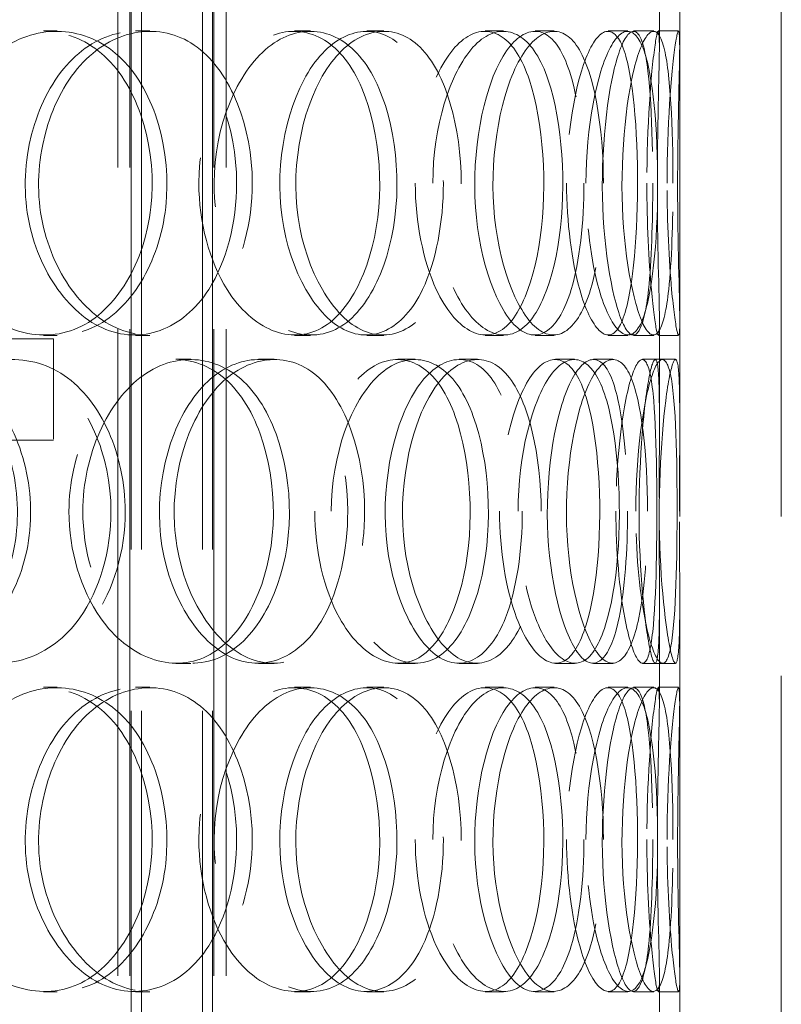
# Model space of a CAD drawing. Units: millimetres. Extents: x 8513 to 13055, y 10425 to 14995.
# Drawn here: x 10025 to 10137, y 12893 to 13038 of the extents above; entities that cross this region are included whole.
import ezdxf

# ---------------------------------------------------------------- set-up
doc = ezdxf.new("R2010")
doc.units = ezdxf.units.MM
doc.header["$LTSCALE"] = 44
doc.linetypes.add('DASHED', pattern=[0.2068, 0.1655, -0.0413])
doc.layers.add('Hidden (ISO)', color=1, linetype='DASHED', lineweight=18, true_color=0xff0000)

msp = doc.modelspace()

# ---------------------------------------------------------------- linework, layer by layer
at = {"layer": 'Hidden (ISO)', "ltscale": 13.125173}
for p, q in [((10039.32, 13709.21), (10039.32, 12721.21)), ((10041.12, 13709.21), (10041.12, 12721.21)), ((10041.32, 12721.21), (10041.32, 13709.21)), ((10042.82, 12721.21), (10042.82, 13709.21)), ((10051.82, 12721.21), (10051.82, 13709.21)), ((10053.32, 12721.21), (10053.32, 13709.21)), ((10053.52, 13709.21), (10053.52, 12721.21)), ((10055.32, 13709.21), (10055.32, 12721.21))]:
    msp.add_line(p, q, dxfattribs=at)
at = {"layer": 'Hidden (ISO)', "ltscale": 12.952473}
for p, q in [((10122.32, 12729.21), (10122.32, 13329.21)), ((10137.32, 12729.21), (10137.32, 13329.21))]:
    msp.add_line(p, q, dxfattribs=at)
at = {"layer": 'Hidden (ISO)', "ltscale": 2.016464}
for p, q in [((10119.32, 13034.63), (10119.32, 13049.46)), ((10122.32, 13034.63), (10122.32, 13049.46)), ((10119.32, 12978.95), (10119.32, 12993.78)), ((10122.32, 12978.95), (10122.32, 12993.78)), ((10119.32, 12937.63), (10119.32, 12952.46)), ((10122.32, 12937.63), (10122.32, 12952.46)), ((10119.32, 12881.95), (10119.32, 12896.78)), ((10122.32, 12881.95), (10122.32, 12896.78))]:
    msp.add_line(p, q, dxfattribs=at)
at = {"layer": 'Hidden (ISO)', "ltscale": 0.407852}
for p, q in [((10028.35, 13036.71), (10030.35, 13036.71)), ((10041.92, 13036.71), (10044.06, 13036.71)), ((10065.4, 13036.71), (10067.81, 13036.71)), ((10076.09, 13036.71), (10078.61, 13036.71)), ((10093.58, 13036.71), (10096.3, 13036.71)), ((10100.96, 13036.71), (10103.75, 13036.71)), ((10111.74, 13036.71), (10114.66, 13036.71)), ((10115.51, 13036.71), (10118.47, 13036.71)), ((10119.15, 13036.71), (10122.15, 13036.71)), ((10030.35, 12991.71), (10028.35, 12991.71)), ((10044.06, 12991.71), (10041.92, 12991.71)), ((10067.81, 12991.71), (10065.4, 12991.71)), ((10078.61, 12991.71), (10076.09, 12991.71)), ((10096.3, 12991.71), (10093.58, 12991.71)), ((10103.75, 12991.71), (10100.96, 12991.71)), ((10114.66, 12991.71), (10111.74, 12991.71)), ((10118.47, 12991.71), (10115.51, 12991.71)), ((10122.15, 12991.71), (10119.15, 12991.71)), ((10047.9, 12988.21), (10050.11, 12988.21)), ((10060.09, 12988.21), (10062.43, 12988.21)), ((10080.68, 12988.21), (10083.25, 12988.21)), ((10089.76, 12988.21), (10092.43, 12988.21)), ((10103.97, 12988.21), (10106.8, 12988.21)), ((10109.57, 12988.21), (10112.46, 12988.21)), ((10118.72, 12988.21), (10121.71, 12988.21)), ((10050.11, 12943.21), (10047.9, 12943.21)), ((10062.43, 12943.21), (10060.09, 12943.21)), ((10083.25, 12943.21), (10080.68, 12943.21)), ((10092.43, 12943.21), (10089.76, 12943.21)), ((10106.8, 12943.21), (10103.97, 12943.21)), ((10112.46, 12943.21), (10109.57, 12943.21)), ((10121.71, 12943.21), (10118.72, 12943.21)), ((10028.35, 12939.71), (10030.35, 12939.71)), ((10041.92, 12939.71), (10044.06, 12939.71)), ((10065.4, 12939.71), (10067.81, 12939.71)), ((10076.09, 12939.71), (10078.61, 12939.71)), ((10093.58, 12939.71), (10096.3, 12939.71)), ((10100.96, 12939.71), (10103.75, 12939.71)), ((10111.74, 12939.71), (10114.66, 12939.71)), ((10115.51, 12939.71), (10118.47, 12939.71)), ((10119.15, 12939.71), (10122.15, 12939.71)), ((10030.35, 12894.71), (10028.35, 12894.71)), ((10044.06, 12894.71), (10041.92, 12894.71)), ((10067.81, 12894.71), (10065.4, 12894.71)), ((10078.61, 12894.71), (10076.09, 12894.71)), ((10096.3, 12894.71), (10093.58, 12894.71)), ((10103.75, 12894.71), (10100.96, 12894.71)), ((10114.66, 12894.71), (10111.74, 12894.71)), ((10118.47, 12894.71), (10115.51, 12894.71)), ((10122.15, 12894.71), (10119.15, 12894.71))]:
    msp.add_line(p, q, dxfattribs=at)
at = {"layer": 'Hidden (ISO)', "ltscale": 13.202097}
for p, q in [((10029.82, 12991.21), (9664.82, 12991.21)), ((10029.82, 12976.21), (9664.82, 12976.21))]:
    msp.add_line(p, q, dxfattribs=at)
at = {"layer": 'Hidden (ISO)', "ltscale": 2.03966}
msp.add_line((10029.82, 12991.21), (10029.82, 12976.21), dxfattribs=at)
at = {"layer": 'Hidden (ISO)', "ltscale": 0.259596}
for p, q in [((10116.82, 12988.21), (10118.72, 12988.21)), ((10118.72, 12943.21), (10116.82, 12943.21))]:
    msp.add_line(p, q, dxfattribs=at)
at = {"layer": 'Hidden (ISO)', "ltscale": 12.152141}
for points in [[(10011.06, 13014.21), (10011.06, 13022.47), (10015.03, 13030.55), (10020.68, 13034.28), (10026.25, 13037.97), (10033.11, 13037.27), (10037.82, 13032.54), (10042.65, 13027.71), (10045.13, 13018.87), (10044.22, 13010.64), (10043.33, 13002.5), (10039.11, 12995.33), (10033.42, 12992.8), (10027.68, 12990.24), (10020.64, 12992.53), (10016.11, 12998.48), (10012.94, 13002.63), (10011.06, 13008.4), (10011.06, 13014.21)], [(10056.87, 13014.21), (10056.87, 13022.47), (10053.77, 13030.55), (10048.85, 13034.28), (10043.99, 13037.97), (10037.47, 13037.27), (10032.63, 13032.54), (10027.69, 13027.71), (10024.86, 13018.87), (10025.86, 13010.64), (10026.84, 13002.5), (10031.46, 12995.33), (10037.05, 12992.8), (10042.69, 12990.24), (10048.96, 12992.53), (10052.75, 12998.48), (10055.4, 13002.63), (10056.87, 13008.4), (10056.87, 13014.21)], [(10051.3, 13014.21), (10051.3, 13022.47), (10054.61, 13030.55), (10059.21, 13034.28), (10063.74, 13037.97), (10069.21, 13037.27), (10072.9, 13032.54), (10076.68, 13027.71), (10078.57, 13018.87), (10077.87, 13010.64), (10077.18, 13002.5), (10073.94, 12995.33), (10069.44, 12992.8), (10064.9, 12990.24), (10059.19, 12992.53), (10055.47, 12998.48), (10052.87, 13002.63), (10051.3, 13008.4), (10051.3, 13014.21)], [(10087.41, 13014.21), (10087.41, 13022.47), (10085.13, 13030.55), (10081.4, 13034.28), (10077.72, 13037.97), (10072.65, 13037.27), (10068.81, 13032.54), (10064.89, 13027.71), (10062.6, 13018.87), (10063.4, 13010.64), (10064.19, 13002.5), (10067.91, 12995.33), (10072.3, 12992.8), (10076.72, 12990.24), (10081.5, 12992.53), (10084.34, 12998.48), (10086.32, 13002.63), (10087.41, 13008.4), (10087.41, 13014.21)], [(10083.26, 13014.21), (10083.26, 13022.47), (10085.76, 13030.55), (10089.12, 13034.28), (10092.43, 13037.97), (10096.29, 13037.27), (10098.81, 13032.54), (10101.38, 13027.71), (10102.6, 13018.87), (10102.14, 13010.64), (10101.68, 13002.5), (10099.55, 12995.33), (10096.42, 12992.8), (10093.26, 12990.24), (10089.13, 12992.53), (10086.37, 12998.48), (10084.44, 13002.63), (10083.26, 13008.4), (10083.26, 13014.21)], [(10108.17, 13014.21), (10108.17, 13022.47), (10106.83, 13030.55), (10104.43, 13034.28), (10102.07, 13037.97), (10098.66, 13037.27), (10095.98, 13032.54), (10093.25, 13027.71), (10091.58, 13018.87), (10092.15, 13010.64), (10092.72, 13002.5), (10095.39, 12995.33), (10098.39, 12992.8), (10101.42, 12990.24), (10104.52, 12992.53), (10106.29, 12998.48), (10107.53, 13002.63), (10108.17, 13008.4), (10108.17, 13014.21)], [(10105.61, 13014.21), (10105.61, 13022.47), (10107.21, 13030.55), (10109.19, 13034.28), (10111.15, 13037.97), (10113.24, 13037.27), (10114.48, 13032.54), (10115.75, 13027.71), (10116.25, 13018.87), (10116.04, 13010.64), (10115.84, 13002.5), (10114.91, 12995.33), (10113.27, 12992.8), (10111.62, 12990.24), (10109.22, 12992.53), (10107.54, 12998.48), (10106.37, 13002.63), (10105.61, 13008.4), (10105.61, 13014.21)], [(10118.33, 13014.21), (10118.33, 13022.47), (10117.96, 13030.55), (10117.01, 13034.28), (10116.07, 13037.97), (10114.45, 13037.27), (10113.04, 13032.54), (10111.6, 13027.71), (10110.62, 13018.87), (10110.95, 13010.64), (10111.27, 13002.5), (10112.78, 12995.33), (10114.28, 12992.8), (10115.79, 12990.24), (10117.08, 12992.53), (10117.71, 12998.48), (10118.15, 13002.63), (10118.33, 13008.4), (10118.33, 13014.21)], [(10117.46, 13014.21), (10117.46, 13022.47), (10118.09, 13030.55), (10118.62, 13034.28), (10119.14, 13037.97), (10119.38, 13037.27), (10119.29, 13032.54), (10119.2, 13027.71), (10118.96, 13018.87), (10119.02, 13010.64), (10119.08, 13002.5), (10119.38, 12995.33), (10119.31, 12992.8), (10119.23, 12990.24), (10118.67, 12992.53), (10118.13, 12998.48), (10117.76, 13002.63), (10117.46, 13008.4), (10117.46, 13014.21)], [(9988.32, 12965.71), (9988.32, 12973.97), (9992.57, 12982.05), (9998.66, 12985.78), (10004.67, 12989.47), (10012.12, 12988.77), (10017.28, 12984.04), (10022.55, 12979.21), (10025.3, 12970.37), (10024.3, 12962.14), (10023.31, 12954), (10018.67, 12946.83), (10012.47, 12944.3), (10006.22, 12941.74), (9998.61, 12944.03), (9993.74, 12949.98), (9990.33, 12954.13), (9988.32, 12959.9), (9988.32, 12965.71)], [(10038.32, 12965.71), (10038.32, 12973.97), (10034.85, 12982.05), (10029.4, 12985.78), (10024.02, 12989.47), (10016.88, 12988.77), (10011.61, 12984.04), (10006.23, 12979.21), (10003.18, 12970.37), (10004.26, 12962.14), (10005.32, 12954), (10010.32, 12946.83), (10016.43, 12944.3), (10022.6, 12941.74), (10029.52, 12944.03), (10033.73, 12949.98), (10036.67, 12954.13), (10038.32, 12959.9), (10038.32, 12965.71)], [(10032.12, 12965.71), (10032.12, 12973.97), (10035.78, 12982.05), (10040.93, 12985.78), (10046.01, 12989.47), (10052.2, 12988.77), (10056.43, 12984.04), (10060.75, 12979.21), (10062.95, 12970.37), (10062.14, 12962.14), (10061.34, 12954), (10057.6, 12946.83), (10052.48, 12944.3), (10047.31, 12941.74), (10040.9, 12944.03), (10036.75, 12949.98), (10033.85, 12954.13), (10032.12, 12959.9), (10032.12, 12965.71)], [(10073.29, 12965.71), (10073.29, 12973.97), (10070.59, 12982.05), (10066.24, 12985.78), (10061.95, 12989.47), (10056.12, 12988.77), (10051.77, 12984.04), (10047.31, 12979.21), (10044.74, 12970.37), (10045.64, 12962.14), (10046.53, 12954), (10050.72, 12946.83), (10055.74, 12944.3), (10060.79, 12941.74), (10066.35, 12944.03), (10069.68, 12949.98), (10072, 12954.13), (10073.29, 12959.9), (10073.29, 12965.71)], [(10068.41, 12965.71), (10068.41, 12973.97), (10071.33, 12982.05), (10075.32, 12985.78), (10079.27, 12989.47), (10083.96, 12988.77), (10087.08, 12984.04), (10090.27, 12979.21), (10091.83, 12970.37), (10091.25, 12962.14), (10090.67, 12954), (10087.97, 12946.83), (10084.14, 12944.3), (10080.27, 12941.74), (10075.32, 12944.03), (10072.06, 12949.98), (10069.79, 12954.13), (10068.41, 12959.9), (10068.41, 12965.71)], [(10099.07, 12965.71), (10099.07, 12973.97), (10097.25, 12982.05), (10094.17, 12985.78), (10091.14, 12989.47), (10086.88, 12988.77), (10083.6, 12984.04), (10080.26, 12979.21), (10078.26, 12970.37), (10078.95, 12962.14), (10079.64, 12954), (10082.85, 12946.83), (10086.56, 12944.3), (10090.31, 12941.74), (10094.27, 12944.03), (10096.59, 12949.98), (10098.2, 12954.13), (10099.07, 12959.9), (10099.07, 12965.71)], [(10095.7, 12965.71), (10095.7, 12973.97), (10097.76, 12982.05), (10100.44, 12985.78), (10103.09, 12989.47), (10106.08, 12988.77), (10107.97, 12984.04), (10109.9, 12979.21), (10110.77, 12970.37), (10110.43, 12962.14), (10110.1, 12954), (10108.56, 12946.83), (10106.16, 12944.3), (10103.75, 12941.74), (10100.46, 12944.03), (10098.23, 12949.98), (10096.67, 12954.13), (10095.7, 12959.9), (10095.7, 12965.71)], [(10114.61, 12965.71), (10114.61, 12973.97), (10113.75, 12982.05), (10112.07, 12985.78), (10110.41, 12989.47), (10107.89, 12988.77), (10105.83, 12984.04), (10103.73, 12979.21), (10102.4, 12970.37), (10102.85, 12962.14), (10103.3, 12954), (10105.4, 12946.83), (10107.66, 12944.3), (10109.94, 12941.74), (10112.15, 12944.03), (10113.36, 12949.98), (10114.2, 12954.13), (10114.61, 12959.9), (10114.61, 12965.71)], [(10112.89, 12965.71), (10112.89, 12973.97), (10114.01, 12982.05), (10115.27, 12985.78), (10116.51, 12989.47), (10117.69, 12988.77), (10118.27, 12984.04), (10118.86, 12979.21), (10118.99, 12970.37), (10118.92, 12962.14), (10118.85, 12954), (10118.52, 12946.83), (10117.67, 12944.3), (10116.8, 12941.74), (10115.31, 12944.03), (10114.2, 12949.98), (10113.42, 12954.13), (10112.89, 12959.9), (10112.89, 12965.71)], [(10119.28, 12965.71), (10119.28, 12973.97), (10119.41, 12982.05), (10119.2, 12985.78), (10118.99, 12989.47), (10118.3, 12988.77), (10117.54, 12984.04), (10116.78, 12979.21), (10116.16, 12970.37), (10116.35, 12962.14), (10116.55, 12954), (10117.46, 12946.83), (10118.17, 12944.3), (10118.89, 12941.74), (10119.26, 12944.03), (10119.31, 12949.98), (10119.34, 12954.13), (10119.28, 12959.9), (10119.28, 12965.71)], [(10011.06, 12917.21), (10011.06, 12925.47), (10015.03, 12933.55), (10020.68, 12937.28), (10026.25, 12940.97), (10033.11, 12940.27), (10037.82, 12935.54), (10042.65, 12930.71), (10045.13, 12921.87), (10044.22, 12913.64), (10043.33, 12905.5), (10039.11, 12898.33), (10033.42, 12895.8), (10027.68, 12893.24), (10020.64, 12895.53), (10016.11, 12901.48), (10012.94, 12905.63), (10011.06, 12911.4), (10011.06, 12917.21)], [(10056.87, 12917.21), (10056.87, 12925.47), (10053.77, 12933.55), (10048.85, 12937.28), (10043.99, 12940.97), (10037.47, 12940.27), (10032.63, 12935.54), (10027.69, 12930.71), (10024.86, 12921.87), (10025.86, 12913.64), (10026.84, 12905.5), (10031.46, 12898.33), (10037.05, 12895.8), (10042.69, 12893.24), (10048.96, 12895.53), (10052.75, 12901.48), (10055.4, 12905.63), (10056.87, 12911.4), (10056.87, 12917.21)], [(10051.3, 12917.21), (10051.3, 12925.47), (10054.61, 12933.55), (10059.21, 12937.28), (10063.74, 12940.97), (10069.21, 12940.27), (10072.9, 12935.54), (10076.68, 12930.71), (10078.57, 12921.87), (10077.87, 12913.64), (10077.18, 12905.5), (10073.94, 12898.33), (10069.44, 12895.8), (10064.9, 12893.24), (10059.19, 12895.53), (10055.47, 12901.48), (10052.87, 12905.63), (10051.3, 12911.4), (10051.3, 12917.21)], [(10087.41, 12917.21), (10087.41, 12925.47), (10085.13, 12933.55), (10081.4, 12937.28), (10077.72, 12940.97), (10072.65, 12940.27), (10068.81, 12935.54), (10064.89, 12930.71), (10062.6, 12921.87), (10063.4, 12913.64), (10064.19, 12905.5), (10067.91, 12898.33), (10072.3, 12895.8), (10076.72, 12893.24), (10081.5, 12895.53), (10084.34, 12901.48), (10086.32, 12905.63), (10087.41, 12911.4), (10087.41, 12917.21)], [(10083.26, 12917.21), (10083.26, 12925.47), (10085.76, 12933.55), (10089.12, 12937.28), (10092.43, 12940.97), (10096.29, 12940.27), (10098.81, 12935.54), (10101.38, 12930.71), (10102.6, 12921.87), (10102.14, 12913.64), (10101.68, 12905.5), (10099.55, 12898.33), (10096.42, 12895.8), (10093.26, 12893.24), (10089.13, 12895.53), (10086.37, 12901.48), (10084.44, 12905.63), (10083.26, 12911.4), (10083.26, 12917.21)], [(10108.17, 12917.21), (10108.17, 12925.47), (10106.83, 12933.55), (10104.43, 12937.28), (10102.07, 12940.97), (10098.66, 12940.27), (10095.98, 12935.54), (10093.25, 12930.71), (10091.58, 12921.87), (10092.15, 12913.64), (10092.72, 12905.5), (10095.39, 12898.33), (10098.39, 12895.8), (10101.42, 12893.24), (10104.52, 12895.53), (10106.29, 12901.48), (10107.53, 12905.63), (10108.17, 12911.4), (10108.17, 12917.21)], [(10105.61, 12917.21), (10105.61, 12925.47), (10107.21, 12933.55), (10109.19, 12937.28), (10111.15, 12940.97), (10113.24, 12940.27), (10114.48, 12935.54), (10115.75, 12930.71), (10116.25, 12921.87), (10116.04, 12913.64), (10115.84, 12905.5), (10114.91, 12898.33), (10113.27, 12895.8), (10111.62, 12893.24), (10109.22, 12895.53), (10107.54, 12901.48), (10106.37, 12905.63), (10105.61, 12911.4), (10105.61, 12917.21)], [(10118.33, 12917.21), (10118.33, 12925.47), (10117.96, 12933.55), (10117.01, 12937.28), (10116.07, 12940.97), (10114.45, 12940.27), (10113.04, 12935.54), (10111.6, 12930.71), (10110.62, 12921.87), (10110.95, 12913.64), (10111.27, 12905.5), (10112.78, 12898.33), (10114.28, 12895.8), (10115.79, 12893.24), (10117.08, 12895.53), (10117.71, 12901.48), (10118.15, 12905.63), (10118.33, 12911.4), (10118.33, 12917.21)], [(10117.46, 12917.21), (10117.46, 12925.47), (10118.09, 12933.55), (10118.62, 12937.28), (10119.14, 12940.97), (10119.38, 12940.27), (10119.29, 12935.54), (10119.2, 12930.71), (10118.96, 12921.87), (10119.02, 12913.64), (10119.08, 12905.5), (10119.38, 12898.33), (10119.31, 12895.8), (10119.23, 12893.24), (10118.67, 12895.53), (10118.13, 12901.48), (10117.76, 12905.63), (10117.46, 12911.4), (10117.46, 12917.21)]]:
    msp.add_open_spline(points, degree=3, knots=[0, 0, 0, 0, 0.175364, 0.175364, 0.175364, 0.348438, 0.348438, 0.348438, 0.525372, 0.525372, 0.525372, 0.700296, 0.700296, 0.700296, 0.876753, 0.876753, 0.876753, 1, 1, 1, 1], dxfattribs=at)
at = {"layer": 'Hidden (ISO)', "ltscale": 12.218994}
for points in [[(10012.86, 13014.21), (10012.86, 13008.4), (10014.77, 13002.63), (10017.97, 12998.48), (10022.55, 12992.53), (10029.67, 12990.24), (10035.48, 12992.8), (10041.23, 12995.33), (10045.49, 13002.5), (10046.4, 13010.64), (10047.31, 13018.87), (10044.8, 13027.71), (10039.93, 13032.54), (10035.16, 13037.27), (10028.23, 13037.97), (10022.59, 13034.28), (10016.88, 13030.55), (10012.86, 13022.47), (10012.86, 13014.21)], [(10059.19, 13014.21), (10059.19, 13008.4), (10057.69, 13002.63), (10055.02, 12998.48), (10051.18, 12992.53), (10044.85, 12990.24), (10039.14, 12992.8), (10033.49, 12995.33), (10028.82, 13002.5), (10027.83, 13010.64), (10026.82, 13018.87), (10029.68, 13027.71), (10034.68, 13032.54), (10039.57, 13037.27), (10046.16, 13037.97), (10051.07, 13034.28), (10056.05, 13030.55), (10059.19, 13022.47), (10059.19, 13014.21)], [(10053.55, 13014.21), (10053.55, 13008.4), (10055.14, 13002.63), (10057.76, 12998.48), (10061.53, 12992.53), (10067.3, 12990.24), (10071.89, 12992.8), (10076.44, 12995.33), (10079.71, 13002.5), (10080.41, 13010.64), (10081.12, 13018.87), (10079.21, 13027.71), (10075.39, 13032.54), (10071.66, 13037.27), (10066.13, 13037.97), (10061.54, 13034.28), (10056.9, 13030.55), (10053.55, 13022.47), (10053.55, 13014.21)], [(10090.05, 13014.21), (10090.05, 13008.4), (10088.96, 13002.63), (10086.96, 12998.48), (10084.09, 12992.53), (10079.25, 12990.24), (10074.78, 12992.8), (10070.35, 12995.33), (10066.58, 13002.5), (10065.78, 13010.64), (10064.97, 13018.87), (10067.29, 13027.71), (10071.26, 13032.54), (10075.13, 13037.27), (10080.26, 13037.97), (10083.98, 13034.28), (10087.76, 13030.55), (10090.05, 13022.47), (10090.05, 13014.21)], [(10085.86, 13014.21), (10085.86, 13008.4), (10087.05, 13002.63), (10089, 12998.48), (10091.79, 12992.53), (10095.97, 12990.24), (10099.17, 12992.8), (10102.34, 12995.33), (10104.49, 13002.5), (10104.95, 13010.64), (10105.41, 13018.87), (10104.18, 13027.71), (10101.58, 13032.54), (10099.04, 13037.27), (10095.13, 13037.97), (10091.78, 13034.28), (10088.39, 13030.55), (10085.86, 13022.47), (10085.86, 13014.21)], [(10111.05, 13014.21), (10111.05, 13008.4), (10110.4, 13002.63), (10109.15, 12998.48), (10107.36, 12992.53), (10104.22, 12990.24), (10101.16, 12992.8), (10098.13, 12995.33), (10095.42, 13002.5), (10094.85, 13010.64), (10094.27, 13018.87), (10095.96, 13027.71), (10098.73, 13032.54), (10101.43, 13037.27), (10104.88, 13037.97), (10107.27, 13034.28), (10109.69, 13030.55), (10111.05, 13022.47), (10111.05, 13014.21)], [(10108.46, 13014.21), (10108.46, 13008.4), (10109.22, 13002.63), (10110.41, 12998.48), (10112.11, 12992.53), (10114.54, 12990.24), (10116.2, 12992.8), (10117.86, 12995.33), (10118.8, 13002.5), (10119.01, 13010.64), (10119.21, 13018.87), (10118.71, 13027.71), (10117.43, 13032.54), (10116.18, 13037.27), (10114.06, 13037.97), (10112.08, 13034.28), (10110.08, 13030.55), (10108.46, 13022.47), (10108.46, 13014.21)], [(10121.32, 13014.21), (10121.32, 13008.4), (10121.14, 13002.63), (10120.69, 12998.48), (10120.06, 12992.53), (10118.75, 12990.24), (10117.22, 12992.8), (10115.71, 12995.33), (10114.18, 13002.5), (10113.85, 13010.64), (10113.53, 13018.87), (10114.51, 13027.71), (10115.97, 13032.54), (10117.4, 13037.27), (10119.03, 13037.97), (10119.98, 13034.28), (10120.95, 13030.55), (10121.32, 13022.47), (10121.32, 13014.21)], [(10120.44, 13014.21), (10120.44, 13008.4), (10120.74, 13002.63), (10121.12, 12998.48), (10121.67, 12992.53), (10122.23, 12990.24), (10122.31, 12992.8), (10122.38, 12995.33), (10122.08, 13002.5), (10122.02, 13010.64), (10121.95, 13018.87), (10122.2, 13027.71), (10122.29, 13032.54), (10122.38, 13037.27), (10122.13, 13037.97), (10121.61, 13034.28), (10121.08, 13030.55), (10120.44, 13022.47), (10120.44, 13014.21)], [(9989.88, 12965.71), (9989.88, 12959.9), (9991.91, 12954.13), (9995.35, 12949.98), (10000.28, 12944.03), (10007.97, 12941.74), (10014.29, 12944.3), (10020.56, 12946.83), (10025.25, 12954), (10026.25, 12962.14), (10027.26, 12970.37), (10024.48, 12979.21), (10019.15, 12984.04), (10013.93, 12988.77), (10006.41, 12989.47), (10000.33, 12985.78), (9994.17, 12982.05), (9989.88, 12973.97), (9989.88, 12965.71)], [(10040.43, 12965.71), (10040.43, 12959.9), (10038.76, 12954.13), (10035.78, 12949.98), (10031.53, 12944.03), (10024.53, 12941.74), (10018.3, 12944.3), (10012.12, 12946.83), (10007.06, 12954), (10005.99, 12962.14), (10004.9, 12970.37), (10007.98, 12979.21), (10013.43, 12984.04), (10018.75, 12988.77), (10025.97, 12989.47), (10031.41, 12985.78), (10036.91, 12982.05), (10040.43, 12973.97), (10040.43, 12965.71)], [(10034.16, 12965.71), (10034.16, 12959.9), (10035.91, 12954.13), (10038.84, 12949.98), (10043.04, 12944.03), (10049.52, 12941.74), (10054.74, 12944.3), (10059.92, 12946.83), (10063.7, 12954), (10064.51, 12962.14), (10065.33, 12970.37), (10063.1, 12979.21), (10058.74, 12984.04), (10054.46, 12988.77), (10048.2, 12989.47), (10043.07, 12985.78), (10037.86, 12982.05), (10034.16, 12973.97), (10034.16, 12965.71)], [(10075.78, 12965.71), (10075.78, 12959.9), (10074.48, 12954.13), (10072.13, 12949.98), (10068.76, 12944.03), (10063.15, 12941.74), (10058.04, 12944.3), (10052.97, 12946.83), (10048.73, 12954), (10047.83, 12962.14), (10046.91, 12970.37), (10049.52, 12979.21), (10054.02, 12984.04), (10058.43, 12988.77), (10064.31, 12989.47), (10068.65, 12985.78), (10073.05, 12982.05), (10075.78, 12973.97), (10075.78, 12965.71)], [(10070.85, 12965.71), (10070.85, 12959.9), (10072.24, 12954.13), (10074.54, 12949.98), (10077.83, 12944.03), (10082.83, 12941.74), (10086.75, 12944.3), (10090.63, 12946.83), (10093.36, 12954), (10093.94, 12962.14), (10094.53, 12970.37), (10092.95, 12979.21), (10089.72, 12984.04), (10086.57, 12988.77), (10081.83, 12989.47), (10077.84, 12985.78), (10073.8, 12982.05), (10070.85, 12973.97), (10070.85, 12965.71)], [(10101.85, 12965.71), (10101.85, 12959.9), (10100.97, 12954.13), (10099.34, 12949.98), (10097, 12944.03), (10092.99, 12941.74), (10089.2, 12944.3), (10085.45, 12946.83), (10082.2, 12954), (10081.51, 12962.14), (10080.81, 12970.37), (10082.83, 12979.21), (10086.21, 12984.04), (10089.52, 12988.77), (10093.83, 12989.47), (10096.9, 12985.78), (10100.01, 12982.05), (10101.85, 12973.97), (10101.85, 12965.71)], [(10098.44, 12965.71), (10098.44, 12959.9), (10099.42, 12954.13), (10101, 12949.98), (10103.26, 12944.03), (10106.58, 12941.74), (10109.02, 12944.3), (10111.44, 12946.83), (10113, 12954), (10113.33, 12962.14), (10113.67, 12970.37), (10112.8, 12979.21), (10110.85, 12984.04), (10108.94, 12988.77), (10105.91, 12989.47), (10103.24, 12985.78), (10100.52, 12982.05), (10098.44, 12973.97), (10098.44, 12965.71)], [(10117.56, 12965.71), (10117.56, 12959.9), (10117.14, 12954.13), (10116.29, 12949.98), (10115.08, 12944.03), (10112.84, 12941.74), (10110.53, 12944.3), (10108.25, 12946.83), (10106.12, 12954), (10105.67, 12962.14), (10105.21, 12970.37), (10106.56, 12979.21), (10108.68, 12984.04), (10110.76, 12988.77), (10113.31, 12989.47), (10114.99, 12985.78), (10116.69, 12982.05), (10117.56, 12973.97), (10117.56, 12965.71)], [(10115.82, 12965.71), (10115.82, 12959.9), (10116.35, 12954.13), (10117.14, 12949.98), (10118.27, 12944.03), (10119.77, 12941.74), (10120.65, 12944.3), (10121.52, 12946.83), (10121.84, 12954), (10121.91, 12962.14), (10121.98, 12970.37), (10121.86, 12979.21), (10121.26, 12984.04), (10120.67, 12988.77), (10119.48, 12989.47), (10118.23, 12985.78), (10116.95, 12982.05), (10115.82, 12973.97), (10115.82, 12965.71)], [(10122.28, 12965.71), (10122.28, 12959.9), (10122.34, 12954.13), (10122.31, 12949.98), (10122.26, 12944.03), (10121.89, 12941.74), (10121.16, 12944.3), (10120.44, 12946.83), (10119.52, 12954), (10119.32, 12962.14), (10119.13, 12970.37), (10119.75, 12979.21), (10120.53, 12984.04), (10121.29, 12988.77), (10121.98, 12989.47), (10122.2, 12985.78), (10122.42, 12982.05), (10122.28, 12973.97), (10122.28, 12965.71)], [(10012.86, 12917.21), (10012.86, 12911.4), (10014.77, 12905.63), (10017.97, 12901.48), (10022.55, 12895.53), (10029.67, 12893.24), (10035.48, 12895.8), (10041.23, 12898.33), (10045.49, 12905.5), (10046.4, 12913.64), (10047.31, 12921.87), (10044.8, 12930.71), (10039.93, 12935.54), (10035.16, 12940.27), (10028.23, 12940.97), (10022.59, 12937.28), (10016.88, 12933.55), (10012.86, 12925.47), (10012.86, 12917.21)], [(10059.19, 12917.21), (10059.19, 12911.4), (10057.69, 12905.63), (10055.02, 12901.48), (10051.18, 12895.53), (10044.85, 12893.24), (10039.14, 12895.8), (10033.49, 12898.33), (10028.82, 12905.5), (10027.83, 12913.64), (10026.82, 12921.87), (10029.68, 12930.71), (10034.68, 12935.54), (10039.57, 12940.27), (10046.16, 12940.97), (10051.07, 12937.28), (10056.05, 12933.55), (10059.19, 12925.47), (10059.19, 12917.21)], [(10053.55, 12917.21), (10053.55, 12911.4), (10055.14, 12905.63), (10057.76, 12901.48), (10061.53, 12895.53), (10067.3, 12893.24), (10071.89, 12895.8), (10076.44, 12898.33), (10079.71, 12905.5), (10080.41, 12913.64), (10081.12, 12921.87), (10079.21, 12930.71), (10075.39, 12935.54), (10071.66, 12940.27), (10066.13, 12940.97), (10061.54, 12937.28), (10056.9, 12933.55), (10053.55, 12925.47), (10053.55, 12917.21)], [(10090.05, 12917.21), (10090.05, 12911.4), (10088.96, 12905.63), (10086.96, 12901.48), (10084.09, 12895.53), (10079.25, 12893.24), (10074.78, 12895.8), (10070.35, 12898.33), (10066.58, 12905.5), (10065.78, 12913.64), (10064.97, 12921.87), (10067.29, 12930.71), (10071.26, 12935.54), (10075.13, 12940.27), (10080.26, 12940.97), (10083.98, 12937.28), (10087.76, 12933.55), (10090.05, 12925.47), (10090.05, 12917.21)], [(10085.86, 12917.21), (10085.86, 12911.4), (10087.05, 12905.63), (10089, 12901.48), (10091.79, 12895.53), (10095.97, 12893.24), (10099.17, 12895.8), (10102.34, 12898.33), (10104.49, 12905.5), (10104.95, 12913.64), (10105.41, 12921.87), (10104.18, 12930.71), (10101.58, 12935.54), (10099.04, 12940.27), (10095.13, 12940.97), (10091.78, 12937.28), (10088.39, 12933.55), (10085.86, 12925.47), (10085.86, 12917.21)], [(10111.05, 12917.21), (10111.05, 12911.4), (10110.4, 12905.63), (10109.15, 12901.48), (10107.36, 12895.53), (10104.22, 12893.24), (10101.16, 12895.8), (10098.13, 12898.33), (10095.42, 12905.5), (10094.85, 12913.64), (10094.27, 12921.87), (10095.96, 12930.71), (10098.73, 12935.54), (10101.43, 12940.27), (10104.88, 12940.97), (10107.27, 12937.28), (10109.69, 12933.55), (10111.05, 12925.47), (10111.05, 12917.21)], [(10108.46, 12917.21), (10108.46, 12911.4), (10109.22, 12905.63), (10110.41, 12901.48), (10112.11, 12895.53), (10114.54, 12893.24), (10116.2, 12895.8), (10117.86, 12898.33), (10118.8, 12905.5), (10119.01, 12913.64), (10119.21, 12921.87), (10118.71, 12930.71), (10117.43, 12935.54), (10116.18, 12940.27), (10114.06, 12940.97), (10112.08, 12937.28), (10110.08, 12933.55), (10108.46, 12925.47), (10108.46, 12917.21)], [(10121.32, 12917.21), (10121.32, 12911.4), (10121.14, 12905.63), (10120.69, 12901.48), (10120.06, 12895.53), (10118.75, 12893.24), (10117.22, 12895.8), (10115.71, 12898.33), (10114.18, 12905.5), (10113.85, 12913.64), (10113.53, 12921.87), (10114.51, 12930.71), (10115.97, 12935.54), (10117.4, 12940.27), (10119.03, 12940.97), (10119.98, 12937.28), (10120.95, 12933.55), (10121.32, 12925.47), (10121.32, 12917.21)], [(10120.44, 12917.21), (10120.44, 12911.4), (10120.74, 12905.63), (10121.12, 12901.48), (10121.67, 12895.53), (10122.23, 12893.24), (10122.31, 12895.8), (10122.38, 12898.33), (10122.08, 12905.5), (10122.02, 12913.64), (10121.95, 12921.87), (10122.2, 12930.71), (10122.29, 12935.54), (10122.38, 12940.27), (10122.13, 12940.97), (10121.61, 12937.28), (10121.08, 12933.55), (10120.44, 12925.47), (10120.44, 12917.21)]]:
    msp.add_open_spline(points, degree=3, knots=[-1, -1, -1, -1, -0.876753, -0.876753, -0.876753, -0.700296, -0.700296, -0.700296, -0.525372, -0.525372, -0.525372, -0.348438, -0.348438, -0.348438, -0.175364, -0.175364, -0.175364, 0, 0, 0, 0], dxfattribs=at)

doc.saveas('drawing.dxf')
